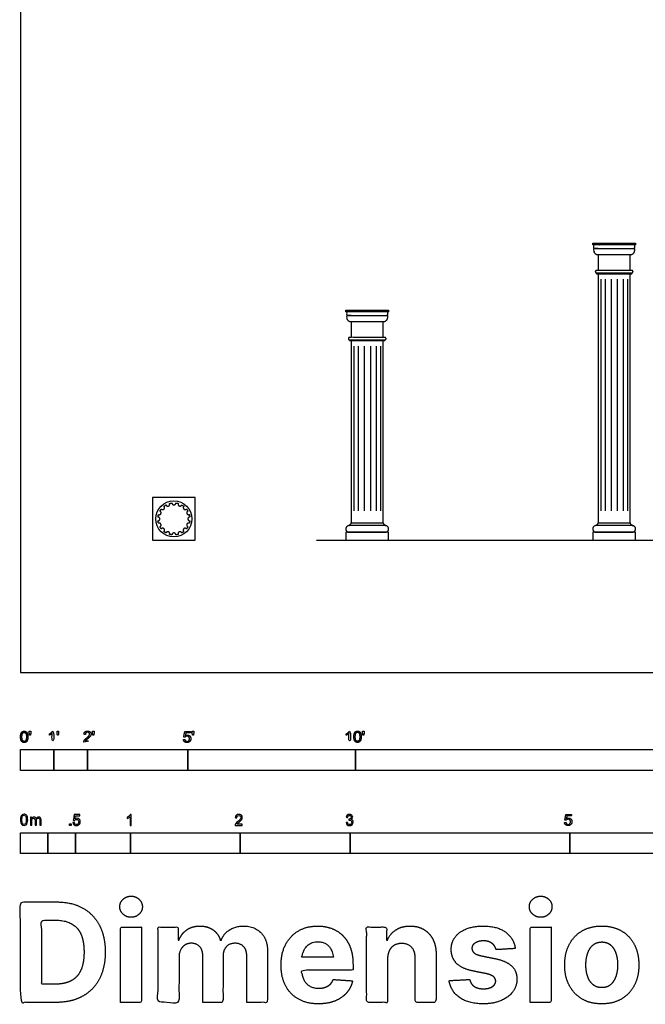
# Model space of a CAD drawing. Units: feet. Extents: x 0 to 37.2, y -9.9 to 50.6.
# Drawn here: x 0 to 18.7, y -9.9 to 19.5 of the extents above; entities that cross this region are included whole.
import ezdxf

# ---------------------------------------------------------------- set-up
doc = ezdxf.new("R2010")
doc.units = ezdxf.units.FT
doc.header["$MEASUREMENT"] = 0
for name, color, linetype, true_color in [('2D$AG-BUILDINGS', 7, 'Continuous', 0x66ccff), ('2D$AG-DETAILS', 7, 'Continuous', 0x66ffff), ('2D$AG-DIAGRAM', 7, 'Continuous', 0xfecc66), ('2D$N-SYMB', 7, 'Continuous', 0x800040), ('2D$X-DIMENSIONS.COM', 7, 'Continuous', 0x800080), ('2D$X-VPRT', 7, 'Continuous', 0xfb02ff)]:
    doc.layers.add(name, color=color, linetype=linetype, true_color=true_color)

msp = doc.modelspace()

# ---------------------------------------------------------------- linework, layer by layer
at = {"layer": '2D$AG-BUILDINGS'}
for points in [[(17.09, 12.816), (18.368, 12.816), (18.368, 12.766), (17.09, 12.766)], [(17.205, 11.927), (17.205, 11.908), (18.253, 11.908), (18.253, 11.927)], [(17.25, 4.466), (18.208, 4.466), (18.208, 11.908), (17.25, 11.908)], [(9.715, 10.816), (10.993, 10.816), (10.993, 10.766), (9.715, 10.766)], [(9.83, 9.927), (9.83, 9.908), (10.878, 9.908), (10.878, 9.927)], [(9.875, 4.466), (10.833, 4.466), (10.833, 9.908), (9.875, 9.908)], [(3.943, 3.947), (5.22, 3.947), (5.22, 5.224), (3.943, 5.224)], [(9.715, 3.947), (10.993, 3.947), (10.993, 4.186), (9.715, 4.186)], [(17.09, 3.947), (18.368, 3.947), (18.368, 4.186), (17.09, 4.186)]]:
    msp.add_lwpolyline(points, close=True, dxfattribs=at)
for points in [[(17.25, 12.66), (17.126, 12.66)], [(18.208, 12.007), (18.208, 12.466), (17.25, 12.466), (17.25, 12.007)], [(9.875, 10.66), (9.751, 10.66)], [(10.833, 10.007), (10.833, 10.466), (9.875, 10.466), (9.875, 10.007)]]:
    msp.add_lwpolyline(points, dxfattribs=at)
msp.add_circle((4.581, 4.585), 0.538, dxfattribs=at)
for points, weights, knots in [([(18.368, 12.766), (18.342, 12.766), (18.342, 12.74), (18.342, 12.7), (18.342, 12.66), (17.729, 12.66), (17.116, 12.66), (17.116, 12.7), (17.116, 12.74), (17.116, 12.766), (17.09, 12.766), (17.729, 12.766), (18.368, 12.766)], [1, 0.707106781187, 1, 1, 1, 1, 1, 1, 1, 0.707106781187, 1, 1, 1], [0, 0, 0, 2.576106, 2.576106, 7.656106, 7.656106, 46.656106, 46.656106, 51.736106, 51.736106, 54.312212, 54.312212, 135.592212, 135.592212, 135.592212]), ([(18.332, 12.603), (18.332, 12.631), (18.332, 12.66), (17.729, 12.66), (17.126, 12.66), (17.126, 12.631), (17.126, 12.603), (17.126, 12.466), (17.25, 12.466), (17.729, 12.466), (18.208, 12.466), (18.332, 12.466), (18.332, 12.603)], [1, 1, 1, 1, 1, 1, 1, 0.707106781186, 1, 1, 1, 0.707106781186, 1], [62.343125, 62.343125, 62.343125, 65.320917, 65.320917, 127.664042, 127.664042, 130.641835, 130.641835, 143.027564, 143.027564, 203.987564, 203.987564, 216.373293, 216.373293, 216.373293]), ([(17.206, 11.927), (17.166, 11.927), (17.166, 11.967), (17.166, 12.007), (17.206, 12.007), (17.729, 12.007), (18.252, 12.007), (18.292, 12.007), (18.292, 11.967), (18.292, 11.927), (18.252, 11.927), (17.729, 11.927), (17.206, 11.927)], [1, 0.707106781187, 1, 0.707106781187, 1, 1, 1, 0.707106781186, 1, 0.707106781187, 1, 1, 1], [0, 0, 0, 3.989823, 3.989823, 7.979645, 7.979645, 49.780353, 49.780353, 53.770176, 53.770176, 57.759999, 57.759999, 99.560706, 99.560706, 99.560706]), ([(10.993, 10.766), (10.967, 10.766), (10.967, 10.74), (10.967, 10.7), (10.967, 10.66), (10.354, 10.66), (9.741, 10.66), (9.741, 10.7), (9.741, 10.74), (9.741, 10.766), (9.715, 10.766), (10.354, 10.766), (10.993, 10.766)], [1, 0.707106781187, 1, 1, 1, 1, 1, 1, 1, 0.707106781187, 1, 1, 1], [0, 0, 0, 2.576106, 2.576106, 7.656106, 7.656106, 46.656106, 46.656106, 51.736106, 51.736106, 54.312212, 54.312212, 135.592212, 135.592212, 135.592212]), ([(10.957, 10.603), (10.957, 10.631), (10.957, 10.66), (10.354, 10.66), (9.751, 10.66), (9.751, 10.631), (9.751, 10.603), (9.751, 10.466), (9.875, 10.466), (10.354, 10.466), (10.833, 10.466), (10.957, 10.466), (10.957, 10.603)], [1, 1, 1, 1, 1, 1, 1, 0.707106781186, 1, 1, 1, 0.707106781186, 1], [62.343125, 62.343125, 62.343125, 65.320917, 65.320917, 127.664042, 127.664042, 130.641835, 130.641835, 143.027564, 143.027564, 203.987564, 203.987564, 216.373293, 216.373293, 216.373293]), ([(9.832, 9.927), (9.792, 9.927), (9.792, 9.967), (9.792, 10.007), (9.832, 10.007), (10.354, 10.007), (10.877, 10.007), (10.917, 10.007), (10.917, 9.967), (10.917, 9.927), (10.877, 9.927), (10.354, 9.927), (9.832, 9.927)], [1, 0.707106781187, 1, 0.707106781187, 1, 1, 1, 0.707106781186, 1, 0.707106781187, 1, 1, 1], [0, 0, 0, 3.989823, 3.989823, 7.979645, 7.979645, 49.780353, 49.780353, 53.770176, 53.770176, 57.759999, 57.759999, 99.560706, 99.560706, 99.560706]), ([(5.043, 4.715), (4.99, 4.693), (4.968, 4.746), (4.946, 4.799), (4.999, 4.82), (4.981, 4.852), (4.958, 4.881), (4.918, 4.841), (4.877, 4.881), (4.837, 4.922), (4.877, 4.962), (4.848, 4.985), (4.816, 5.003), (4.794, 4.95), (4.742, 4.972), (4.689, 4.994), (4.711, 5.047), (4.675, 5.057), (4.639, 5.061), (4.639, 5.004), (4.581, 5.004), (4.524, 5.004), (4.524, 5.061), (4.488, 5.057), (4.452, 5.047), (4.474, 4.994), (4.421, 4.972), (4.368, 4.95), (4.346, 5.003), (4.314, 4.985), (4.286, 4.962), (4.326, 4.922), (4.286, 4.881), (4.245, 4.841), (4.204, 4.881), (4.182, 4.852), (4.164, 4.82), (4.217, 4.799), (4.195, 4.746), (4.173, 4.693), (4.12, 4.715), (4.11, 4.679), (4.106, 4.643), (4.163, 4.643), (4.163, 4.585), (4.163, 4.528), (4.106, 4.528), (4.11, 4.492), (4.12, 4.456), (4.173, 4.478), (4.195, 4.425), (4.217, 4.372), (4.164, 4.35), (4.182, 4.318), (4.204, 4.29), (4.245, 4.33), (4.286, 4.29), (4.326, 4.249), (4.286, 4.209), (4.314, 4.186), (4.346, 4.168), (4.368, 4.221), (4.421, 4.199), (4.474, 4.177), (4.452, 4.124), (4.488, 4.114), (4.524, 4.11), (4.524, 4.167), (4.581, 4.167), (4.639, 4.167), (4.639, 4.11), (4.675, 4.114), (4.711, 4.124), (4.689, 4.177), (4.742, 4.199), (4.794, 4.221), (4.816, 4.168), (4.848, 4.186), (4.877, 4.209), (4.837, 4.249), (4.877, 4.29), (4.918, 4.33), (4.958, 4.29), (4.981, 4.318), (4.999, 4.35), (4.946, 4.372), (4.968, 4.425), (4.99, 4.478), (5.043, 4.456), (5.053, 4.492), (5.057, 4.528), (5, 4.528), (5, 4.585), (5, 4.643), (5.057, 4.643), (5.053, 4.679), (5.043, 4.715)], [1, 0.707106781187, 1, 0.707106781187, 1, 0.989587720478, 0.985036941107, 0.696526300776, 0.985036941107, 0.696526300776, 0.985036941107, 0.989587720478, 1, 0.707106781187, 1, 0.707106781187, 1, 1.02049607604, 1.04753031686, 0.740715790547, 1.04753031686, 0.740715790547, 1.04753031686, 1.02049607604, 1, 0.707106781187, 1, 0.707106781187, 1, 0.989587720478, 0.985036941107, 0.696526300776, 0.985036941107, 0.696526300776, 0.985036941107, 0.989587720478, 1, 0.707106781186, 1, 0.707106781186, 1, 1.02049607604, 1.04753031685, 0.740715790546, 1.04753031685, 0.740715790546, 1.04753031685, 1.02049607604, 1, 0.707106781187, 1, 0.707106781187, 1, 0.989587720479, 0.985036941107, 0.696526300776, 0.985036941107, 0.696526300776, 0.985036941107, 0.989587720478, 1, 0.707106781187, 1, 0.707106781187, 1, 1.02049607604, 1.04753031685, 0.740715790547, 1.04753031685, 0.740715790547, 1.04753031685, 1.02049607604, 1, 0.707106781186, 1, 0.707106781186, 1, 0.989587720479, 0.985036941107, 0.696526300776, 0.985036941107, 0.696526300776, 0.985036941107, 0.989587720479, 1, 0.707106781187, 1, 0.707106781187, 1, 1.02049607604, 1.04753031686, 0.740715790547, 1.04753031686, 0.740715790547, 1.04753031686, 1.02049607604, 1], [-5.486006, -5.486006, -5.486006, -2.743003, -2.743003, 0, 0, 2.140058, 2.140058, 4.883061, 4.883061, 7.626064, 7.626064, 9.766122, 9.766122, 12.509125, 12.509125, 15.252128, 15.252128, 17.566939, 17.566939, 20.309942, 20.309942, 23.052946, 23.052946, 25.367757, 25.367757, 28.11076, 28.11076, 30.853763, 30.853763, 32.993821, 32.993821, 35.736824, 35.736824, 38.479827, 38.479827, 40.619885, 40.619885, 43.362888, 43.362888, 46.105891, 46.105891, 48.420702, 48.420702, 51.163705, 51.163705, 53.906708, 53.906708, 56.22152, 56.22152, 58.964523, 58.964523, 61.707526, 61.707526, 63.847584, 63.847584, 66.590587, 66.590587, 69.33359, 69.33359, 71.473648, 71.473648, 74.216651, 74.216651, 76.959654, 76.959654, 79.274465, 79.274465, 82.017468, 82.017468, 84.760471, 84.760471, 87.075282, 87.075282, 89.818286, 89.818286, 92.561289, 92.561289, 94.701347, 94.701347, 97.44435, 97.44435, 100.187353, 100.187353, 102.327411, 102.327411, 105.070414, 105.070414, 107.813417, 107.813417, 110.128228, 110.128228, 112.871231, 112.871231, 115.614234, 115.614234, 117.929045, 117.929045, 117.929045]), ([(10.893, 4.406), (10.833, 4.406), (10.833, 4.466), (10.354, 4.466), (9.875, 4.466), (9.875, 4.406), (9.815, 4.406), (9.815, 4.406), (9.815, 4.406), (9.815, 4.396), (9.815, 4.386), (10.354, 4.386), (10.893, 4.386), (10.893, 4.396), (10.893, 4.406)], [1, 0.707106781186, 1, 1, 1, 0.707106781186, 1, 1, 1, 1, 1, 1, 1, 1, 1], [-5.984734, -5.984734, -5.984734, 0, 0, 60.96, 60.96, 66.944734, 66.944734, 66.94474, 66.94474, 68.21474, 68.21474, 136.79474, 136.79474, 138.06474, 138.06474, 138.06474]), ([(18.268, 4.406), (18.208, 4.406), (18.208, 4.466), (17.729, 4.466), (17.25, 4.466), (17.25, 4.406), (17.19, 4.406), (17.19, 4.406), (17.19, 4.406), (17.19, 4.396), (17.19, 4.386), (17.729, 4.386), (18.268, 4.386), (18.268, 4.396), (18.268, 4.406)], [1, 0.707106781186, 1, 1, 1, 0.707106781186, 1, 1, 1, 1, 1, 1, 1, 1, 1], [-5.984734, -5.984734, -5.984734, 0, 0, 60.96, 60.96, 66.944734, 66.944734, 66.94474, 66.94474, 68.21474, 68.21474, 136.79474, 136.79474, 138.06474, 138.06474, 138.06474]), ([(9.815, 4.186), (9.715, 4.186), (9.715, 4.286), (9.715, 4.386), (9.815, 4.386), (10.354, 4.386), (10.893, 4.386), (10.993, 4.386), (10.993, 4.286), (10.993, 4.186), (10.893, 4.186), (10.354, 4.186), (9.815, 4.186)], [1, 0.707106781187, 1, 0.707106781187, 1, 1, 1, 0.707106781187, 1, 0.707106781187, 1, 1, 1], [0, 0, 0, 9.974557, 9.974557, 19.949113, 19.949113, 54.239113, 54.239113, 64.21367, 64.21367, 74.188227, 74.188227, 108.478227, 108.478227, 108.478227]), ([(17.19, 4.186), (17.09, 4.186), (17.09, 4.286), (17.09, 4.386), (17.19, 4.386), (17.729, 4.386), (18.268, 4.386), (18.368, 4.386), (18.368, 4.286), (18.368, 4.186), (18.268, 4.186), (17.729, 4.186), (17.19, 4.186)], [1, 0.707106781187, 1, 0.707106781187, 1, 1, 1, 0.707106781187, 1, 0.707106781187, 1, 1, 1], [0, 0, 0, 9.974557, 9.974557, 19.949113, 19.949113, 54.239113, 54.239113, 64.21367, 64.21367, 74.188227, 74.188227, 108.478227, 108.478227, 108.478227])]:
    msp.add_rational_spline(points, weights, degree=2, knots=knots, dxfattribs=at)
at = {"layer": '2D$AG-DETAILS'}
for points in [[(17.33, 11.741), (17.33, 4.825)], [(17.463, 11.741), (17.463, 4.825)], [(17.635, 11.741), (17.635, 4.825)], [(17.822, 11.741), (17.822, 4.825)], [(17.995, 11.741), (17.995, 4.825)], [(18.127, 11.741), (18.127, 4.825)], [(9.956, 9.741), (9.956, 4.825)], [(10.088, 9.741), (10.088, 4.825)], [(10.261, 9.741), (10.261, 4.825)], [(10.448, 9.741), (10.448, 4.825)], [(10.62, 9.741), (10.62, 4.825)], [(10.753, 9.741), (10.753, 4.825)]]:
    msp.add_lwpolyline(points, dxfattribs=at)
at = {"layer": '2D$AG-DIAGRAM'}
msp.add_lwpolyline([(8.835, 3.947), (33.269, 3.947)], dxfattribs=at)
at = {"layer": '2D$N-SYMB'}
for points in [[(0, -2.924), (0, -2.299), (1, -2.299), (1, -2.924)], [(1, -2.924), (1, -2.299), (2, -2.299), (2, -2.924)], [(2, -2.924), (2, -2.299), (5, -2.299), (5, -2.924)], [(5, -2.924), (5, -2.299), (10, -2.299), (10, -2.924)], [(10, -2.924), (10, -2.299), (20, -2.299), (20, -2.924)], [(1.464, -4.567), (1.464, -4.522), (1.509, -4.522), (1.509, -4.567)], [(0, -5.409), (0, -4.784), (0.82, -4.784), (0.82, -5.409)], [(0.82, -5.409), (0.82, -4.784), (1.64, -4.784), (1.64, -5.409)], [(1.64, -5.409), (1.64, -4.784), (3.281, -4.784), (3.281, -5.409)], [(3.281, -5.409), (3.281, -4.784), (6.562, -4.784), (6.562, -5.409)], [(6.562, -5.409), (6.562, -4.784), (9.843, -4.784), (9.843, -5.409)], [(9.843, -5.409), (9.843, -4.784), (16.404, -4.784), (16.404, -5.409)], [(16.404, -5.409), (16.404, -4.784), (32.808, -4.784), (32.808, -5.409)]]:
    msp.add_lwpolyline(points, close=True, dxfattribs=at)
for points, degree, knots in [([(0.002, -1.923), (0.002, -2.017), (0.035, -2.058), (0.063, -2.093), (0.111, -2.093), (0.148, -2.093), (0.172, -2.073), (0.196, -2.054), (0.208, -2.018), (0.22, -1.982), (0.22, -1.923), (0.22, -1.874), (0.212, -1.844), (0.205, -1.815), (0.191, -1.795), (0.178, -1.774), (0.158, -1.764), (0.138, -1.753), (0.111, -1.753), (0.075, -1.753), (0.051, -1.772), (0.027, -1.792), (0.015, -1.828), (0.002, -1.864), (0.002, -1.923)], 2, [-12, -12, -12, -11, -11, -10, -10, -9, -9, -8, -8, -7, -7, -6, -6, -5, -5, -4, -4, -3, -3, -2, -2, -1, -1, 0, 0, 0]), ([(0.273, -1.872), (0.285, -1.872), (0.298, -1.872), (0.303, -1.841), (0.309, -1.81), (0.309, -1.782), (0.309, -1.754), (0.286, -1.754), (0.262, -1.754), (0.262, -1.782), (0.262, -1.81), (0.268, -1.841), (0.273, -1.872)], 2, [-6, -6, -6, -5, -5, -4, -4, -3, -3, -2, -2, -1, -1, 0, 0, 0]), ([(0.946, -1.822), (0.946, -1.953), (0.946, -2.083), (0.967, -2.083), (0.987, -2.083), (0.987, -1.916), (0.987, -1.748), (0.974, -1.748), (0.961, -1.748), (0.95, -1.77), (0.924, -1.793), (0.899, -1.816), (0.864, -1.832), (0.864, -1.852), (0.864, -1.872), (0.883, -1.865), (0.907, -1.85), (0.931, -1.836), (0.946, -1.822)], 2, [0, 0, 0, 0.130311, 0.130311, 0.150761, 0.150761, 0.317996, 0.317996, 0.331175, 0.331175, 1.331175, 1.331175, 2.331175, 2.331175, 3.331175, 3.331175, 4.331175, 4.331175, 5.331175, 5.331175, 5.331175]), ([(1.103, -1.868), (1.116, -1.868), (1.129, -1.868), (1.134, -1.837), (1.14, -1.806), (1.14, -1.778), (1.14, -1.75), (1.116, -1.75), (1.093, -1.75), (1.093, -1.778), (1.093, -1.806), (1.098, -1.837), (1.103, -1.868)], 2, [-6, -6, -6, -5, -5, -4, -4, -3, -3, -2, -2, -1, -1, 0, 0, 0]), ([(1.887, -2.083), (1.997, -2.083), (2.107, -2.083), (2.107, -2.063), (2.107, -2.044), (2.026, -2.044), (1.944, -2.044), (1.951, -2.033), (1.961, -2.021), (1.972, -2.01), (2.008, -1.98), (2.053, -1.942), (2.071, -1.921), (2.09, -1.9), (2.099, -1.88), (2.107, -1.861), (2.107, -1.841), (2.107, -1.802), (2.079, -1.775), (2.051, -1.748), (2.003, -1.748), (1.956, -1.748), (1.927, -1.773), (1.899, -1.798), (1.895, -1.845), (1.916, -1.847), (1.937, -1.849), (1.937, -1.818), (1.955, -1.8), (1.973, -1.782), (2.002, -1.782), (2.03, -1.782), (2.047, -1.799), (2.065, -1.816), (2.065, -1.84), (2.065, -1.863), (2.046, -1.889), (2.027, -1.915), (1.972, -1.96), (1.937, -1.988), (1.919, -2.01), (1.9, -2.032), (1.892, -2.055), (1.887, -2.068), (1.887, -2.083)], 2, [0, 0, 0, 0.110089, 0.110089, 0.129743, 0.129743, 0.211429, 0.211429, 1.211429, 1.211429, 2.211429, 2.211429, 3.211429, 3.211429, 4.211429, 4.211429, 5.211429, 5.211429, 6.211429, 6.211429, 7.211429, 7.211429, 8.211429, 8.211429, 9.211429, 9.211429, 10.211429, 10.211429, 11.211429, 11.211429, 12.211429, 12.211429, 13.211429, 13.211429, 14.211429, 14.211429, 15.211429, 15.211429, 16.211429, 16.211429, 17.211429, 17.211429, 18.211429, 18.211429, 19.211429, 19.211429, 19.211429]), ([(2.163, -1.868), (2.175, -1.868), (2.188, -1.868), (2.193, -1.837), (2.199, -1.806), (2.199, -1.778), (2.199, -1.75), (2.176, -1.75), (2.152, -1.75), (2.152, -1.778), (2.152, -1.806), (2.157, -1.837), (2.163, -1.868)], 2, [-6, -6, -6, -5, -5, -4, -4, -3, -3, -2, -2, -1, -1, 0, 0, 0]), ([(4.867, -2), (4.871, -2.042), (4.9, -2.068), (4.929, -2.093), (4.974, -2.093), (5.03, -2.093), (5.062, -2.053), (5.088, -2.02), (5.088, -1.974), (5.088, -1.927), (5.058, -1.897), (5.028, -1.867), (4.985, -1.867), (4.952, -1.867), (4.922, -1.887), (4.931, -1.843), (4.94, -1.798), (5.006, -1.798), (5.073, -1.798), (5.073, -1.778), (5.073, -1.759), (4.99, -1.759), (4.907, -1.759), (4.891, -1.844), (4.875, -1.93), (4.894, -1.932), (4.913, -1.935), (4.922, -1.921), (4.938, -1.912), (4.954, -1.903), (4.974, -1.903), (5.006, -1.903), (5.025, -1.923), (5.045, -1.943), (5.045, -1.978), (5.045, -2.015), (5.024, -2.037), (5.004, -2.059), (4.974, -2.059), (4.95, -2.059), (4.932, -2.044), (4.915, -2.028), (4.91, -1.996), (4.889, -1.998), (4.867, -2)], 2, [-29, -29, -29, -28, -28, -27, -27, -26, -26, -25, -25, -24, -24, -23, -23, -22, -22, -21, -21, -20, -20, -19, -19, -18, -18, -17, -17, -16, -16, -15, -15, -14, -14, -13, -13, -12, -12, -11, -11, -10, -10, -9, -9, -8, -8, -7, -7, -7]), ([(5.138, -1.872), (5.15, -1.872), (5.163, -1.872), (5.168, -1.841), (5.174, -1.81), (5.174, -1.782), (5.174, -1.754), (5.151, -1.754), (5.127, -1.754), (5.127, -1.782), (5.127, -1.81), (5.133, -1.841), (5.138, -1.872)], 2, [-6, -6, -6, -5, -5, -4, -4, -3, -3, -2, -2, -1, -1, 0, 0, 0]), ([(9.81, -1.822), (9.81, -1.953), (9.81, -2.083), (9.831, -2.083), (9.851, -2.083), (9.851, -1.916), (9.851, -1.748), (9.838, -1.748), (9.825, -1.748), (9.814, -1.77), (9.789, -1.793), (9.763, -1.816), (9.729, -1.832), (9.729, -1.852), (9.729, -1.872), (9.748, -1.865), (9.772, -1.85), (9.796, -1.836), (9.81, -1.822)], 2, [0, 0, 0, 0.130311, 0.130311, 0.150761, 0.150761, 0.317996, 0.317996, 0.331175, 0.331175, 1.331175, 1.331175, 2.331175, 2.331175, 3.331175, 3.331175, 4.331175, 4.331175, 5.331175, 5.331175, 5.331175]), ([(9.956, -1.919), (9.956, -2.013), (9.989, -2.054), (10.017, -2.089), (10.065, -2.089), (10.101, -2.089), (10.125, -2.069), (10.149, -2.049), (10.161, -2.013), (10.173, -1.977), (10.173, -1.919), (10.173, -1.869), (10.166, -1.84), (10.158, -1.811), (10.145, -1.79), (10.132, -1.77), (10.112, -1.759), (10.092, -1.748), (10.065, -1.748), (10.028, -1.748), (10.004, -1.768), (9.98, -1.788), (9.968, -1.824), (9.956, -1.86), (9.956, -1.919)], 2, [-12, -12, -12, -11, -11, -10, -10, -9, -9, -8, -8, -7, -7, -6, -6, -5, -5, -4, -4, -3, -3, -2, -2, -1, -1, 0, 0, 0]), ([(10.226, -1.868), (10.239, -1.868), (10.252, -1.868), (10.257, -1.837), (10.263, -1.806), (10.263, -1.778), (10.263, -1.75), (10.239, -1.75), (10.216, -1.75), (10.216, -1.778), (10.216, -1.806), (10.221, -1.837), (10.226, -1.868)], 2, [-6, -6, -6, -5, -5, -4, -4, -3, -3, -2, -2, -1, -1, 0, 0, 0]), ([(0.044, -1.923), (0.044, -2.005), (0.064, -2.032), (0.083, -2.059), (0.111, -2.059), (0.139, -2.059), (0.158, -2.032), (0.178, -2.005), (0.178, -1.923), (0.178, -1.841), (0.158, -1.814), (0.139, -1.787), (0.111, -1.787), (0.082, -1.787), (0.066, -1.811), (0.044, -1.841), (0.044, -1.923)], 2, [0, 0, 0, 1, 1, 2, 2, 3, 3, 4, 4, 5, 5, 6, 6, 7, 7, 8, 8, 8]), ([(9.998, -1.919), (9.998, -2.001), (10.017, -2.028), (10.037, -2.055), (10.065, -2.055), (10.093, -2.055), (10.112, -2.028), (10.131, -2), (10.131, -1.919), (10.131, -1.836), (10.112, -1.809), (10.093, -1.782), (10.064, -1.782), (10.036, -1.782), (10.019, -1.806), (9.998, -1.837), (9.998, -1.919)], 2, [0, 0, 0, 1, 1, 2, 2, 3, 3, 4, 4, 5, 5, 6, 6, 7, 7, 8, 8, 8]), ([(0, -4.398), (0, -4.361), (0.004, -4.329), (0.012, -4.305), (0.02, -4.282), (0.032, -4.264), (0.047, -4.25), (0.063, -4.238), (0.083, -4.23), (0.107, -4.23), (0.125, -4.23), (0.14, -4.234), (0.154, -4.242), (0.168, -4.248), (0.178, -4.26), (0.188, -4.272), (0.196, -4.286), (0.202, -4.301), (0.208, -4.321), (0.211, -4.341), (0.215, -4.367), (0.215, -4.398), (0.215, -4.438), (0.211, -4.469), (0.204, -4.493), (0.196, -4.517), (0.184, -4.535), (0.168, -4.548), (0.152, -4.56), (0.132, -4.564), (0.107, -4.564), (0.075, -4.564), (0.051, -4.556), (0.034, -4.533), (0.012, -4.505), (0, -4.461), (0, -4.398)], 3, [0, 0, 0, 0, 1, 1, 1, 2, 2, 2, 3, 3, 3, 4, 4, 4, 5, 5, 5, 6, 6, 6, 7, 7, 7, 8, 8, 8, 9, 9, 9, 10, 10, 10, 11, 11, 11, 12, 12, 12, 12]), ([(0.042, -4.398), (0.042, -4.454), (0.047, -4.489), (0.061, -4.507), (0.073, -4.525), (0.089, -4.535), (0.107, -4.535), (0.126, -4.535), (0.142, -4.525), (0.154, -4.507), (0.166, -4.489), (0.174, -4.454), (0.174, -4.398), (0.174, -4.345), (0.166, -4.309), (0.154, -4.291), (0.142, -4.274), (0.126, -4.264), (0.107, -4.264), (0.089, -4.264), (0.073, -4.272), (0.063, -4.288), (0.049, -4.307), (0.042, -4.345), (0.042, -4.398)], 3, [0, 0, 0, 0, 1, 1, 1, 2, 2, 2, 3, 3, 3, 4, 4, 4, 5, 5, 5, 6, 6, 6, 7, 7, 7, 8, 8, 8, 8]), ([(0.295, -4.56), (0.295, -4.481), (0.295, -4.402), (0.295, -4.323), (0.307, -4.323), (0.319, -4.323), (0.331, -4.323), (0.331, -4.334), (0.331, -4.345), (0.331, -4.357), (0.339, -4.345), (0.348, -4.335), (0.36, -4.329), (0.372, -4.321), (0.386, -4.317), (0.402, -4.317), (0.42, -4.317), (0.435, -4.321), (0.445, -4.329), (0.457, -4.337), (0.465, -4.347), (0.469, -4.359), (0.489, -4.331), (0.513, -4.317), (0.544, -4.317), (0.568, -4.317), (0.586, -4.325), (0.598, -4.337), (0.611, -4.351), (0.617, -4.371), (0.617, -4.398), (0.617, -4.452), (0.617, -4.506), (0.617, -4.56), (0.604, -4.56), (0.591, -4.56), (0.578, -4.56), (0.578, -4.511), (0.578, -4.461), (0.578, -4.412), (0.578, -4.394), (0.576, -4.384), (0.574, -4.376), (0.57, -4.369), (0.566, -4.363), (0.558, -4.359), (0.552, -4.355), (0.544, -4.353), (0.534, -4.353), (0.518, -4.353), (0.505, -4.359), (0.493, -4.369), (0.481, -4.38), (0.477, -4.398), (0.477, -4.422), (0.477, -4.468), (0.477, -4.514), (0.477, -4.56), (0.463, -4.56), (0.449, -4.56), (0.435, -4.56), (0.435, -4.509), (0.435, -4.457), (0.435, -4.406), (0.435, -4.388), (0.433, -4.374), (0.426, -4.367), (0.42, -4.357), (0.408, -4.353), (0.394, -4.353), (0.382, -4.353), (0.372, -4.355), (0.362, -4.363), (0.352, -4.369), (0.347, -4.376), (0.341, -4.388), (0.337, -4.4), (0.335, -4.416), (0.335, -4.438), (0.335, -4.479), (0.335, -4.519), (0.335, -4.56), (0.321, -4.56), (0.308, -4.56), (0.295, -4.56)], 3, [0, 0, 0, 0, 1, 1, 1, 2, 2, 2, 3, 3, 3, 4, 4, 4, 5, 5, 5, 6, 6, 6, 7, 7, 7, 8, 8, 8, 9, 9, 9, 10, 10, 10, 11, 11, 11, 12, 12, 12, 13, 13, 13, 14, 14, 14, 15, 15, 15, 16, 16, 16, 17, 17, 17, 18, 18, 18, 19, 19, 19, 20, 20, 20, 21, 21, 21, 22, 22, 22, 23, 23, 23, 24, 24, 24, 25, 25, 25, 26, 26, 26, 27, 27, 27, 28, 28, 28, 28]), ([(1.568, -4.482), (1.582, -4.481), (1.596, -4.48), (1.61, -4.478), (1.614, -4.5), (1.62, -4.514), (1.632, -4.526), (1.644, -4.536), (1.657, -4.542), (1.673, -4.542), (1.693, -4.542), (1.709, -4.534), (1.723, -4.518), (1.736, -4.504), (1.742, -4.484), (1.742, -4.461), (1.742, -4.437), (1.736, -4.419), (1.725, -4.405), (1.711, -4.394), (1.693, -4.386), (1.673, -4.386), (1.659, -4.386), (1.647, -4.39), (1.638, -4.395), (1.628, -4.401), (1.62, -4.409), (1.614, -4.417), (1.601, -4.416), (1.588, -4.415), (1.574, -4.413), (1.585, -4.357), (1.595, -4.3), (1.606, -4.243), (1.661, -4.243), (1.715, -4.243), (1.77, -4.243), (1.77, -4.256), (1.77, -4.27), (1.77, -4.283), (1.727, -4.283), (1.683, -4.283), (1.64, -4.283), (1.634, -4.312), (1.628, -4.342), (1.622, -4.372), (1.642, -4.358), (1.661, -4.35), (1.683, -4.35), (1.713, -4.35), (1.736, -4.36), (1.756, -4.38), (1.776, -4.399), (1.786, -4.425), (1.786, -4.457), (1.786, -4.486), (1.778, -4.512), (1.76, -4.534), (1.738, -4.562), (1.711, -4.571), (1.673, -4.571), (1.644, -4.571), (1.62, -4.565), (1.6, -4.55), (1.582, -4.532), (1.57, -4.51), (1.568, -4.482)], 3, [0, 0, 0, 0, 1, 1, 1, 2, 2, 2, 3, 3, 3, 4, 4, 4, 5, 5, 5, 6, 6, 6, 7, 7, 7, 8, 8, 8, 9, 9, 9, 10, 10, 10, 11, 11, 11, 12, 12, 12, 13, 13, 13, 14, 14, 14, 15, 15, 15, 16, 16, 16, 17, 17, 17, 18, 18, 18, 19, 19, 19, 20, 20, 20, 21, 21, 21, 22, 22, 22, 22]), ([(3.31, -4.567), (3.297, -4.567), (3.284, -4.567), (3.271, -4.567), (3.271, -4.482), (3.271, -4.396), (3.271, -4.311), (3.261, -4.32), (3.247, -4.33), (3.231, -4.338), (3.216, -4.348), (3.202, -4.356), (3.19, -4.36), (3.19, -4.347), (3.19, -4.334), (3.19, -4.32), (3.212, -4.311), (3.231, -4.297), (3.249, -4.283), (3.265, -4.267), (3.277, -4.253), (3.285, -4.237), (3.293, -4.237), (3.302, -4.237), (3.31, -4.237), (3.31, -4.347), (3.31, -4.457), (3.31, -4.567)], 3, [0, 0, 0, 0, 1, 1, 1, 2, 2, 2, 3, 3, 3, 4, 4, 4, 5, 5, 5, 6, 6, 6, 7, 7, 7, 8, 8, 8, 9, 9, 9, 9]), ([(6.625, -4.53), (6.625, -4.542), (6.625, -4.555), (6.625, -4.567), (6.553, -4.567), (6.481, -4.567), (6.409, -4.567), (6.407, -4.56), (6.409, -4.55), (6.413, -4.54), (6.419, -4.526), (6.427, -4.51), (6.439, -4.496), (6.453, -4.482), (6.469, -4.467), (6.492, -4.447), (6.528, -4.417), (6.552, -4.394), (6.566, -4.378), (6.577, -4.36), (6.583, -4.344), (6.583, -4.328), (6.583, -4.312), (6.577, -4.299), (6.568, -4.289), (6.556, -4.277), (6.54, -4.271), (6.522, -4.271), (6.502, -4.271), (6.487, -4.277), (6.475, -4.289), (6.463, -4.301), (6.457, -4.316), (6.457, -4.338), (6.443, -4.337), (6.429, -4.336), (6.415, -4.334), (6.419, -4.303), (6.429, -4.279), (6.449, -4.263), (6.467, -4.247), (6.492, -4.237), (6.522, -4.237), (6.554, -4.237), (6.579, -4.247), (6.597, -4.265), (6.617, -4.283), (6.625, -4.305), (6.625, -4.33), (6.625, -4.342), (6.623, -4.356), (6.617, -4.368), (6.611, -4.382), (6.603, -4.394), (6.591, -4.409), (6.577, -4.423), (6.558, -4.441), (6.528, -4.467), (6.504, -4.486), (6.488, -4.5), (6.483, -4.508), (6.475, -4.514), (6.469, -4.522), (6.465, -4.53), (6.518, -4.53), (6.571, -4.53), (6.625, -4.53)], 3, [0, 0, 0, 0, 1, 1, 1, 2, 2, 2, 3, 3, 3, 4, 4, 4, 5, 5, 5, 6, 6, 6, 7, 7, 7, 8, 8, 8, 9, 9, 9, 10, 10, 10, 11, 11, 11, 12, 12, 12, 13, 13, 13, 14, 14, 14, 15, 15, 15, 16, 16, 16, 17, 17, 17, 18, 18, 18, 19, 19, 19, 20, 20, 20, 21, 21, 21, 22, 22, 22, 22]), ([(9.721, -4.482), (9.735, -4.48), (9.749, -4.478), (9.763, -4.477), (9.767, -4.498), (9.775, -4.516), (9.787, -4.526), (9.796, -4.536), (9.81, -4.542), (9.826, -4.542), (9.846, -4.542), (9.862, -4.534), (9.876, -4.522), (9.887, -4.508), (9.895, -4.492), (9.895, -4.473), (9.895, -4.453), (9.887, -4.439), (9.876, -4.427), (9.864, -4.415), (9.848, -4.407), (9.83, -4.407), (9.822, -4.407), (9.812, -4.409), (9.802, -4.413), (9.804, -4.401), (9.805, -4.39), (9.806, -4.378), (9.808, -4.378), (9.81, -4.378), (9.812, -4.378), (9.83, -4.378), (9.846, -4.374), (9.86, -4.364), (9.874, -4.356), (9.879, -4.342), (9.879, -4.322), (9.879, -4.309), (9.874, -4.297), (9.864, -4.287), (9.854, -4.277), (9.842, -4.271), (9.826, -4.271), (9.81, -4.271), (9.796, -4.277), (9.787, -4.287), (9.777, -4.297), (9.769, -4.311), (9.767, -4.33), (9.753, -4.328), (9.739, -4.326), (9.725, -4.324), (9.731, -4.297), (9.741, -4.275), (9.759, -4.261), (9.777, -4.245), (9.798, -4.237), (9.824, -4.237), (9.842, -4.237), (9.86, -4.241), (9.874, -4.249), (9.889, -4.257), (9.901, -4.269), (9.909, -4.281), (9.917, -4.295), (9.921, -4.309), (9.921, -4.324), (9.921, -4.338), (9.917, -4.35), (9.909, -4.362), (9.901, -4.374), (9.891, -4.384), (9.876, -4.39), (9.895, -4.395), (9.911, -4.403), (9.921, -4.419), (9.931, -4.433), (9.937, -4.451), (9.937, -4.471), (9.937, -4.5), (9.927, -4.524), (9.905, -4.544), (9.885, -4.563), (9.858, -4.571), (9.826, -4.571), (9.798, -4.571), (9.773, -4.565), (9.755, -4.548), (9.735, -4.532), (9.725, -4.508), (9.721, -4.482)], 3, [0, 0, 0, 0, 1, 1, 1, 2, 2, 2, 3, 3, 3, 4, 4, 4, 5, 5, 5, 6, 6, 6, 7, 7, 7, 8, 8, 8, 9, 9, 9, 10, 10, 10, 11, 11, 11, 12, 12, 12, 13, 13, 13, 14, 14, 14, 15, 15, 15, 16, 16, 16, 17, 17, 17, 18, 18, 18, 19, 19, 19, 20, 20, 20, 21, 21, 21, 22, 22, 22, 23, 23, 23, 24, 24, 24, 25, 25, 25, 26, 26, 26, 27, 27, 27, 28, 28, 28, 29, 29, 29, 30, 30, 30, 30]), ([(16.248, -4.479), (16.252, -4.521), (16.281, -4.546), (16.309, -4.572), (16.355, -4.572), (16.41, -4.572), (16.442, -4.531), (16.469, -4.498), (16.469, -4.453), (16.469, -4.406), (16.439, -4.375), (16.409, -4.345), (16.365, -4.345), (16.332, -4.345), (16.302, -4.366), (16.311, -4.321), (16.32, -4.276), (16.387, -4.276), (16.453, -4.276), (16.453, -4.257), (16.453, -4.237), (16.37, -4.237), (16.287, -4.237), (16.271, -4.323), (16.255, -4.408), (16.274, -4.411), (16.294, -4.413), (16.303, -4.399), (16.319, -4.39), (16.334, -4.381), (16.354, -4.381), (16.386, -4.381), (16.406, -4.401), (16.425, -4.422), (16.425, -4.457), (16.425, -4.493), (16.405, -4.516), (16.384, -4.538), (16.355, -4.538), (16.33, -4.538), (16.313, -4.522), (16.296, -4.506), (16.291, -4.475), (16.269, -4.477), (16.248, -4.479)], 2, [-29, -29, -29, -28, -28, -27, -27, -26, -26, -25, -25, -24, -24, -23, -23, -22, -22, -21, -21, -20, -20, -19, -19, -18, -18, -17, -17, -16, -16, -15, -15, -14, -14, -13, -13, -12, -12, -11, -11, -10, -10, -9, -9, -8, -8, -7, -7, -7])]:
    msp.add_open_spline(points, degree=degree, knots=knots, dxfattribs=at)
at = {"layer": '2D$X-DIMENSIONS.COM'}
for points, degree, knots in [([(3.303, -7.31), (3.442, -7.31), (3.541, -7.217), (3.64, -7.124), (3.64, -6.994), (3.64, -6.865), (3.541, -6.772), (3.442, -6.679), (3.302, -6.679), (3.164, -6.679), (3.064, -6.772), (2.965, -6.865), (2.965, -6.994), (2.965, -7.124), (3.064, -7.217), (3.164, -7.31), (3.303, -7.31)], 2, [-8, -8, -8, -7, -7, -6, -6, -5, -5, -4, -4, -3, -3, -2, -2, -1, -1, 0, 0, 0]), ([(15.535, -7.31), (15.674, -7.31), (15.773, -7.217), (15.872, -7.124), (15.872, -6.994), (15.872, -6.865), (15.773, -6.772), (15.674, -6.679), (15.533, -6.679), (15.396, -6.679), (15.296, -6.772), (15.196, -6.865), (15.196, -6.994), (15.196, -7.124), (15.296, -7.217), (15.396, -7.31), (15.535, -7.31)], 2, [-8, -8, -8, -7, -7, -6, -6, -5, -5, -4, -4, -3, -3, -2, -2, -1, -1, 0, 0, 0]), ([(1.063, -9.851), (1.521, -9.851), (1.849, -9.67), (2.178, -9.49), (2.355, -9.153), (2.531, -8.816), (2.531, -8.348), (2.531, -7.88), (2.355, -7.545), (2.178, -7.209), (1.852, -7.03), (1.525, -6.851), (1.072, -6.851), (0.536, -6.851), (0, -6.851), (0, -8.351), (0, -9.851), (0.532, -9.851), (1.063, -9.851)], 2, [-15, -15, -15, -14, -14, -13, -13, -12, -12, -11, -11, -10, -10, -9, -9, -8, -8, -7, -7, -6, -6, -6]), ([(1.037, -9.307), (1.318, -9.307), (1.511, -9.207), (1.704, -9.106), (1.801, -8.895), (1.898, -8.683), (1.898, -8.348), (1.898, -8.015), (1.801, -7.804), (1.704, -7.593), (1.512, -7.494), (1.32, -7.394), (1.039, -7.394), (0.836, -7.394), (0.634, -7.394), (0.634, -8.351), (0.634, -9.307), (0.836, -9.307), (1.037, -9.307)], 2, [-7.813477, -7.813477, -7.813477, -6.813477, -6.813477, -5.813477, -5.813477, -4.813477, -4.813477, -3.813477, -3.813477, -2.813477, -2.813477, -1.813477, -1.813477, -1.543945, -1.543945, -0.268555, -0.268555, 0, 0, 0]), ([(2.988, -9.851), (3.3, -9.851), (3.612, -9.851), (3.612, -8.726), (3.612, -7.601), (3.3, -7.601), (2.988, -7.601), (2.988, -8.726), (2.988, -9.851)], 2, [-4, -4, -4, -3, -3, -2, -2, -1, -1, 0, 0, 0]), ([(4.731, -7.997), (4.718, -7.997), (4.705, -7.997), (4.705, -7.799), (4.705, -7.601), (4.408, -7.601), (4.11, -7.601), (4.11, -8.726), (4.11, -9.851), (4.422, -9.851), (4.734, -9.851), (4.734, -9.175), (4.734, -8.5), (4.734, -8.375), (4.783, -8.282), (4.831, -8.189), (4.914, -8.137), (4.997, -8.085), (5.101, -8.085), (5.254, -8.085), (5.349, -8.184), (5.443, -8.282), (5.443, -8.447), (5.443, -9.149), (5.443, -9.851), (5.746, -9.851), (6.048, -9.851), (6.048, -9.163), (6.048, -8.476), (6.048, -8.301), (6.144, -8.193), (6.239, -8.085), (6.409, -8.085), (6.558, -8.085), (6.658, -8.179), (6.757, -8.273), (6.757, -8.46), (6.757, -9.155), (6.757, -9.851), (7.069, -9.851), (7.38, -9.851), (7.38, -9.094), (7.38, -8.337), (7.38, -7.971), (7.183, -7.771), (6.986, -7.571), (6.671, -7.571), (6.423, -7.571), (6.242, -7.688), (6.062, -7.804), (5.993, -7.997), (5.981, -7.997), (5.969, -7.997), (5.915, -7.801), (5.752, -7.686), (5.59, -7.571), (5.358, -7.571), (5.13, -7.571), (4.966, -7.685), (4.802, -7.8), (4.731, -7.997)], 2, [0, 0, 0, 0.017578, 0.017578, 0.282227, 0.282227, 0.678711, 0.678711, 2.178711, 2.178711, 2.594727, 2.594727, 3.495117, 3.495117, 4.495117, 4.495117, 5.495117, 5.495117, 6.495117, 6.495117, 7.495117, 7.495117, 8.495117, 8.495117, 9.495117, 9.495117, 10.495117, 10.495117, 11.495117, 11.495117, 12.495117, 12.495117, 13.495117, 13.495117, 14.495117, 14.495117, 15.495117, 15.495117, 16.495117, 16.495117, 17.495117, 17.495117, 18.495117, 18.495117, 19.495117, 19.495117, 20.495117, 20.495117, 21.495117, 21.495117, 22.495117, 22.495117, 23.495117, 23.495117, 24.495117, 24.495117, 25.495117, 25.495117, 26.495117, 26.495117, 27.495117, 27.495117, 27.495117]), ([(8.897, -9.894), (9.176, -9.894), (9.389, -9.809), (9.602, -9.723), (9.738, -9.569), (9.873, -9.414), (9.917, -9.206), (9.628, -9.187), (9.34, -9.168), (9.308, -9.253), (9.246, -9.311), (9.185, -9.37), (9.098, -9.399), (9.012, -9.429), (8.908, -9.429), (8.751, -9.429), (8.637, -9.363), (8.522, -9.297), (8.46, -9.175), (8.398, -9.054), (8.398, -8.885), (9.164, -8.885), (9.93, -8.885), (9.93, -8.799), (9.93, -8.714), (9.93, -8.427), (9.85, -8.212), (9.769, -7.997), (9.625, -7.855), (9.48, -7.713), (9.288, -7.642), (9.095, -7.571), (8.873, -7.571), (8.542, -7.571), (8.296, -7.718), (8.051, -7.864), (7.916, -8.126), (7.781, -8.389), (7.781, -8.736), (7.781, -9.092), (7.916, -9.352), (8.051, -9.612), (8.301, -9.753), (8.55, -9.894), (8.897, -9.894)], 2, [-3, -3, -3, -1.999602, -1.999602, -0.999203, -0.999203, 0.001195, 0.001195, 1.001594, 1.001594, 2.001992, 2.001992, 3.00239, 3.00239, 4.002789, 4.002789, 5.003187, 5.003187, 6.003586, 6.003586, 7.003984, 7.003984, 7.810461, 7.810461, 8.810461, 8.810461, 9.810461, 9.810461, 10.810461, 10.810461, 11.810461, 11.810461, 12.810461, 12.810461, 13.810461, 13.810461, 14.810461, 14.810461, 15.810461, 15.810461, 16.810461, 16.810461, 17.810461, 17.810461, 18.810461, 18.810461, 18.810461]), ([(10.961, -8.55), (10.963, -8.405), (11.016, -8.301), (11.07, -8.198), (11.166, -8.144), (11.262, -8.09), (11.388, -8.09), (11.575, -8.09), (11.682, -8.206), (11.789, -8.323), (11.788, -8.529), (11.788, -9.19), (11.788, -9.851), (12.1, -9.851), (12.412, -9.851), (12.412, -9.134), (12.412, -8.418), (12.412, -8.156), (12.315, -7.966), (12.218, -7.776), (12.044, -7.674), (11.87, -7.571), (11.635, -7.571), (11.385, -7.571), (11.209, -7.686), (11.033, -7.801), (10.958, -7.997), (10.945, -7.997), (10.932, -7.997), (10.932, -7.799), (10.932, -7.601), (10.635, -7.601), (10.337, -7.601), (10.337, -8.726), (10.337, -9.851), (10.649, -9.851), (10.961, -9.851), (10.961, -9.2), (10.961, -8.55)], 2, [-32, -32, -32, -31, -31, -30, -30, -29, -29, -28, -28, -27, -27, -26, -26, -25, -25, -24, -24, -23, -23, -22, -22, -21, -21, -20, -20, -19, -19, -18, -18, -17, -17, -16, -16, -15, -15, -14, -14, -13, -13, -13]), ([(14.774, -8.242), (14.733, -7.932), (14.488, -7.751), (14.243, -7.571), (13.816, -7.571), (13.528, -7.571), (13.313, -7.656), (13.099, -7.741), (12.981, -7.898), (12.863, -8.055), (12.863, -8.271), (12.863, -8.523), (13.023, -8.686), (13.184, -8.849), (13.513, -8.914), (13.708, -8.953), (13.903, -8.992), (14.049, -9.021), (14.12, -9.076), (14.19, -9.131), (14.191, -9.216), (14.19, -9.317), (14.09, -9.381), (13.989, -9.445), (13.825, -9.445), (13.658, -9.445), (13.551, -9.374), (13.444, -9.303), (13.417, -9.166), (13.11, -9.183), (12.803, -9.199), (12.848, -9.521), (13.113, -9.708), (13.377, -9.894), (13.824, -9.894), (14.117, -9.894), (14.342, -9.801), (14.566, -9.708), (14.696, -9.541), (14.826, -9.374), (14.826, -9.153), (14.826, -8.91), (14.665, -8.761), (14.503, -8.611), (14.175, -8.544), (13.972, -8.503), (13.768, -8.462), (13.611, -8.428), (13.547, -8.372), (13.482, -8.317), (13.482, -8.236), (13.482, -8.135), (13.582, -8.074), (13.682, -8.014), (13.827, -8.014), (13.935, -8.014), (14.013, -8.049), (14.092, -8.085), (14.14, -8.145), (14.188, -8.204), (14.203, -8.277), (14.489, -8.26), (14.774, -8.242)], 2, [-45, -45, -45, -44, -44, -43, -43, -42, -42, -41, -41, -40, -40, -39, -39, -38, -38, -37, -37, -36, -36, -35, -35, -34, -34, -33, -33, -32, -32, -31, -31, -30, -30, -29, -29, -28, -28, -27, -27, -26, -26, -25, -25, -24, -24, -23, -23, -22, -22, -21, -21, -20, -20, -19, -19, -18, -18, -17, -17, -16, -16, -15, -15, -14, -14, -14]), ([(15.22, -9.851), (15.532, -9.851), (15.844, -9.851), (15.844, -8.726), (15.844, -7.601), (15.532, -7.601), (15.22, -7.601), (15.22, -8.726), (15.22, -9.851)], 2, [-4, -4, -4, -3, -3, -2, -2, -1, -1, 0, 0, 0]), ([(17.358, -9.894), (17.7, -9.894), (17.948, -9.749), (18.196, -9.603), (18.331, -9.341), (18.466, -9.08), (18.466, -8.734), (18.466, -8.386), (18.331, -8.124), (18.196, -7.863), (17.948, -7.717), (17.7, -7.571), (17.358, -7.571), (17.017, -7.571), (16.769, -7.717), (16.521, -7.863), (16.386, -8.124), (16.251, -8.386), (16.251, -8.734), (16.251, -9.08), (16.386, -9.341), (16.521, -9.603), (16.769, -9.749), (17.017, -9.894), (17.358, -9.894)], 2, [-12, -12, -12, -11, -11, -10, -10, -9, -9, -8, -8, -7, -7, -6, -6, -5, -5, -4, -4, -3, -3, -2, -2, -1, -1, 0, 0, 0]), ([(8.401, -8.505), (8.715, -8.505), (9.03, -8.505), (9.344, -8.505), (9.341, -8.478), (9.331, -8.422), (9.304, -8.328), (9.268, -8.249), (9.225, -8.189), (9.179, -8.138), (9.109, -8.087), (9.008, -8.049), (8.903, -8.035), (8.806, -8.041), (8.725, -8.059), (8.656, -8.088), (8.595, -8.13), (8.523, -8.198), (8.464, -8.292), (8.422, -8.405), (8.406, -8.471), (8.401, -8.505)], 3, [3.537974, 3.537974, 3.537974, 3.537974, 3.871399, 3.871399, 3.871399, 3.936638, 4.007174, 4.106873, 4.150328, 4.195172, 4.28414, 4.383634, 4.49492, 4.585472, 4.661678, 4.72997, 4.79585, 4.860411, 4.993083, 5.070262, 5.154608, 5.154608, 5.154608, 5.154608]), ([(17.361, -9.411), (17.517, -9.411), (17.621, -9.322), (17.725, -9.234), (17.778, -9.08), (17.832, -8.926), (17.832, -8.73), (17.832, -8.534), (17.778, -8.38), (17.725, -8.226), (17.621, -8.137), (17.517, -8.047), (17.361, -8.047), (17.205, -8.047), (17.098, -8.137), (16.992, -8.226), (16.939, -8.38), (16.885, -8.534), (16.885, -8.73), (16.885, -8.926), (16.939, -9.08), (16.992, -9.234), (17.098, -9.322), (17.205, -9.411), (17.361, -9.411)], 2, [0, 0, 0, 1, 1, 2, 2, 3, 3, 4, 4, 5, 5, 6, 6, 7, 7, 8, 8, 9, 9, 10, 10, 11, 11, 12, 12, 12])]:
    msp.add_open_spline(points, degree=degree, knots=knots, dxfattribs=at)
at = {"layer": '2D$X-VPRT'}
msp.add_lwpolyline([(0, 0), (37.211, 0), (37.211, 50.564), (0, 50.564)], close=True, dxfattribs=at)

doc.saveas('drawing.dxf')
